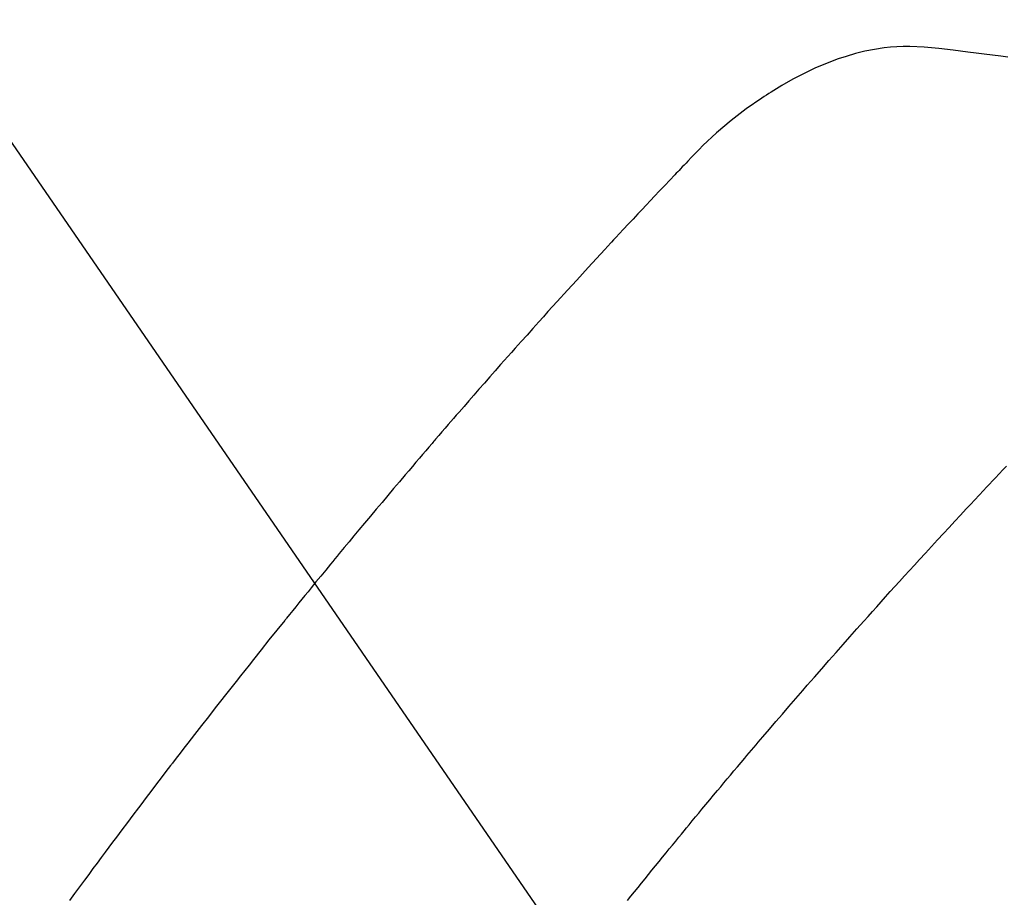
# Model space of a CAD drawing. Extents: x 55896 to 82369, y -11021 to -2151.
# Drawn here: x 73845 to 73860, y -4056 to -4043 of the extents above; entities that cross this region are included whole.
import ezdxf

# ---------------------------------------------------------------- set-up
doc = ezdxf.new("R2010")
doc.units = 0
doc.header["$LTSCALE"] = 50
doc.header["$MEASUREMENT"] = 0
doc.linetypes.add('HIDDEN', pattern=[0.375, 0.25, -0.125])
doc.layers.get('0').update_dxf_attribs({"linetype": 'CONTINUOUS'})
doc.layers.add('150-機器', color=8, linetype='CONTINUOUS')
doc.layers.add('160-文字', color=254, linetype='CONTINUOUS')
doc.styles.add('KH001', font='txt')
doc.dimstyles.new('KH1xx030', dxfattribs={"dimscale": 30, "dimtxt": 2, "dimasz": 0.6, "dimexe": 0.3, "dimexo": 1.2, "dimgap": 0.5, "dimtad": 3, "dimdec": 1, "dimdsep": 46, "dimlunit": 6, "dimtxsty": 'KH001', "dimblk": 'DOT', "dimcen": 1, "dimdle": 1, "dimclrd": 256, "dimclre": 256, "dimclrt": 256, "dimadec": 0, "dimazin": 0, "dimtfac": 1, "dimtdec": 1, "dimtix": 1, "dimtmove": 2, "dimatfit": 3, "dimldrblk": 'CLOSEDBLANK', "dimfxl": 1, "dimtolj": 1, "dimtzin": 0, "dimlwd": -1, "dimlwe": -1, "dimarcsym": 0})

# ---------------------------------------------------------------- blocks, each defined once
blk = doc.blocks.new('F402_H')
at = {"layer": '150-機器', "color": 13, "linetype": 'HIDDEN'}
for points in [[(227.937, -134.412), (227.832, -134.398), (227.709, -134.382), (227.587, -134.367), (227.464, -134.352), (227.342, -134.336), (227.127, -134.308), (226.912, -134.282), (226.697, -134.263), (226.482, -134.253), (226.387, -134.254), (226.292, -134.258), (226.197, -134.265), (226.103, -134.274), (225.96, -134.296), (225.819, -134.324), (225.679, -134.359), (225.54, -134.4), (225.425, -134.438), (225.312, -134.479), (225.2, -134.524), (225.09, -134.572), (224.92, -134.653), (224.754, -134.739), (224.59, -134.832), (224.43, -134.93), (224.396, -134.951), (224.362, -134.973), (224.328, -134.996), (224.294, -135.018), (224.063, -135.179), (223.839, -135.349), (223.623, -135.53), (223.418, -135.722), (223.363, -135.779), (223.308, -135.836), (223.253, -135.893), (223.199, -135.951), (223.171, -135.98), (223.144, -136.009), (223.116, -136.037), (223.089, -136.066), (223.068, -136.088), (223.048, -136.109), (223.027, -136.131), (223.007, -136.152), (222.931, -136.232), (222.856, -136.311), (222.78, -136.39), (222.705, -136.47), (222.643, -136.535), (222.582, -136.601), (222.52, -136.666), (222.459, -136.732), (222.386, -136.809), (222.319, -136.88), (222.24, -136.964), (222.131, -137.082), (222.098, -137.119), (222.068, -137.152), (222.049, -137.172), (222.05, -137.171), (222.055, -137.165), (222.063, -137.157), (222.07, -137.148), (222.077, -137.141), (222.081, -137.137), (222.056, -137.163), (222.015, -137.208), (221.969, -137.259), (221.723, -137.528), (221.554, -137.712), (221.416, -137.863), (221.263, -138.031), (221.195, -138.106), (221.127, -138.18), (221.06, -138.255), (220.992, -138.33), (220.905, -138.428), (220.817, -138.526), (220.729, -138.624), (220.642, -138.723), (220.588, -138.783), (220.534, -138.844), (220.48, -138.904), (220.426, -138.965), (220.345, -139.056), (220.265, -139.147), (220.185, -139.239), (220.105, -139.33), (220.031, -139.415), (219.957, -139.499), (219.884, -139.584), (219.81, -139.668), (219.77, -139.714), (219.73, -139.76), (219.69, -139.806), (219.65, -139.852), (219.604, -139.906), (219.557, -139.96), (219.511, -140.015), (219.464, -140.069), (219.451, -140.085), (219.438, -140.1), (219.424, -140.116), (219.411, -140.131), (219.364, -140.186), (219.318, -140.24), (219.271, -140.294), (219.225, -140.348), (219.172, -140.41), (219.119, -140.473), (219.066, -140.535), (219.013, -140.598), (218.927, -140.699), (218.841, -140.801), (218.755, -140.902), (218.67, -141.004), (218.584, -141.106), (218.498, -141.208), (218.413, -141.311), (218.327, -141.413), (218.255, -141.5), (218.182, -141.587), (218.11, -141.674), (218.038, -141.761), (218.005, -141.801), (217.973, -141.841), (217.94, -141.881), (217.907, -141.92), (217.836, -142.008), (217.764, -142.096), (217.692, -142.183), (217.62, -142.271), (217.575, -142.327), (217.529, -142.383), (217.484, -142.438), (217.439, -142.494), (217.393, -142.55), (217.348, -142.607), (217.302, -142.663), (217.257, -142.719), (217.25, -142.727), (217.244, -142.735), (217.237, -142.743), (217.231, -142.751), (217.114, -142.895), (216.997, -143.041), (216.881, -143.186), (216.766, -143.332), (216.701, -143.413), (216.637, -143.494), (216.573, -143.575), (216.509, -143.656), (216.432, -143.754), (216.355, -143.852), (216.278, -143.949), (216.201, -144.047), (216.099, -144.178), (215.997, -144.309), (215.896, -144.44), (215.795, -144.571), (215.737, -144.645), (215.68, -144.719), (215.623, -144.793), (215.566, -144.868), (215.56, -144.876), (215.554, -144.884), (215.547, -144.892), (215.541, -144.9), (215.471, -144.99), (215.402, -145.081), (215.333, -145.173), (215.264, -145.264), (215.214, -145.33), (215.164, -145.396), (215.113, -145.462), (215.063, -145.528), (214.982, -145.636), (214.901, -145.744), (214.82, -145.853), (214.738, -145.961), (214.682, -146.036), (214.626, -146.111), (214.57, -146.186), (214.514, -146.261), (214.451, -146.345), (214.39, -146.428), (214.328, -146.512), (214.266, -146.596), (214.192, -146.696), (214.118, -146.797), (214.044, -146.898)], [(222.305, -146.898), (222.356, -146.834), (222.408, -146.77), (222.46, -146.705), (222.512, -146.641), (222.564, -146.577), (222.615, -146.513), (222.667, -146.449), (222.719, -146.385), (222.771, -146.321), (222.824, -146.257), (222.876, -146.193), (222.923, -146.135), (222.971, -146.078), (223.018, -146.02), (223.066, -145.962), (223.103, -145.916), (223.141, -145.87), (223.179, -145.823), (223.217, -145.777), (223.264, -145.72), (223.312, -145.662), (223.36, -145.605), (223.407, -145.547), (223.464, -145.478), (223.522, -145.41), (223.579, -145.341), (223.636, -145.272), (223.684, -145.215), (223.732, -145.158), (223.78, -145.1), (223.828, -145.043), (223.881, -144.981), (223.934, -144.918), (223.987, -144.856), (224.04, -144.793), (224.073, -144.754), (224.107, -144.714), (224.14, -144.675), (224.174, -144.635), (224.207, -144.596), (224.241, -144.556), (224.275, -144.516), (224.309, -144.477), (224.405, -144.364), (224.502, -144.251), (224.598, -144.139), (224.695, -144.026), (224.763, -143.948), (224.831, -143.87), (224.898, -143.792), (224.966, -143.713), (225.073, -143.591), (225.18, -143.469), (225.287, -143.347), (225.394, -143.225), (225.496, -143.109), (225.598, -142.994), (225.701, -142.878), (225.804, -142.763), (225.867, -142.692), (225.93, -142.621), (225.994, -142.549), (226.058, -142.478), (226.126, -142.402), (226.195, -142.326), (226.264, -142.25), (226.333, -142.174), (226.406, -142.093), (226.48, -142.012), (226.554, -141.932), (226.627, -141.851), (226.716, -141.754), (226.804, -141.657), (226.893, -141.561), (226.982, -141.465), (227.066, -141.374), (227.15, -141.283), (227.234, -141.193), (227.318, -141.102), (227.382, -141.034), (227.446, -140.965), (227.511, -140.896), (227.575, -140.828), (227.62, -140.781), (227.664, -140.733), (227.709, -140.686), (227.754, -140.639), (227.808, -140.581), (227.863, -140.523), (227.917, -140.466)]]:
    blk.add_lwpolyline(points, dxfattribs=at)
blk = doc.blocks.new('_ClosedBlank')
at = {"color": 0, "linetype": 'ByBlock', "lineweight": -2}
for p, q in [((-1, 0.16667), (0, 0)), ((-1, 0.16667), (-1, -0.16667)), ((0, 0), (-1, -0.16667))]:
    blk.add_line(p, q, dxfattribs=at)
blk = doc.blocks.new('_Dot')
at = {"color": 0, "linetype": 'ByBlock', "lineweight": -2}
blk.add_line((-0.5, 0), (-1, 0), dxfattribs=at)
at = {"color": 0, "linetype": 'ByBlock', "const_width": 0.5}
blk.add_lwpolyline([(-0.25, 0, 1), (0.25, 0, 1)], format="xyb", close=True, dxfattribs=at)

msp = doc.modelspace()

# ---------------------------------------------------------------- block references
at = {"layer": '150-機器'}
msp.add_blockref('F402_H', (73632.18, -3909.423), dxfattribs=at)

# ---------------------------------------------------------------- leaders
at = {"layer": '160-文字', "annotation_type": 0, "has_hookline": 1, "hookline_direction": 0}
for points, text_width in [([(72822.187, -3889.616), (73844.598, -5488.508), (73862.598, -5488.508)], 1240.203), ([(73512.187, -3902.235), (74464.707, -4945.661), (74482.707, -4945.661)], 1398.579), ([(73088.255, -3903.137), (74315.184, -5228.52), (74333.184, -5228.52)], 1630.051)]:
    msp.add_leader(points, dimstyle='KH1xx030', override={"dimgap": 0.5, "dimtad": 1}, dxfattribs=dict(at, text_width=text_width))
at = {"layer": '160-文字'}
msp.add_leader([(73752.187, -3909.616), (74464.707, -4945.661)], dimstyle='KH1xx030', override={"dimgap": 0.5, "dimtad": 1}, dxfattribs=at)

doc.saveas('drawing.dxf')
